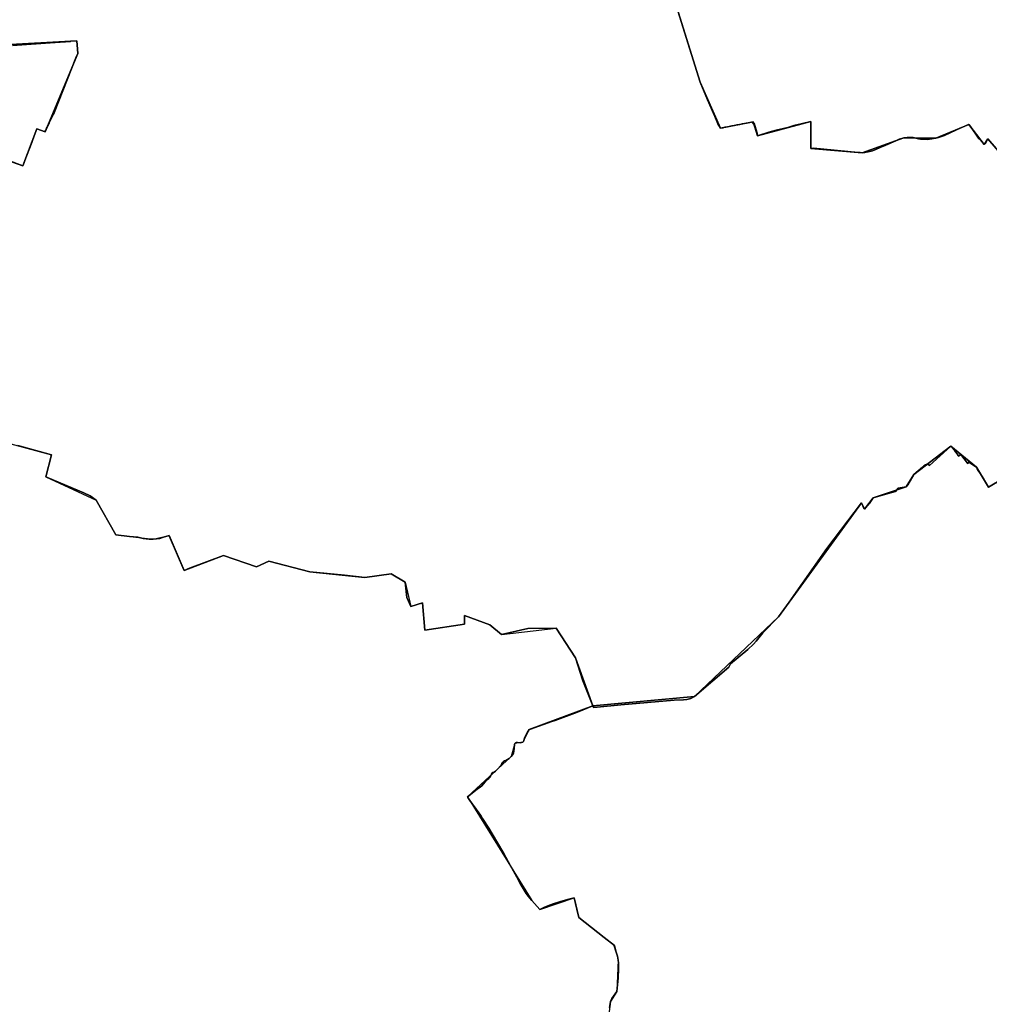
# Model space of a CAD drawing. Units: inches. Extents: x 48930 to 106139, y 57015 to 138759.
# Drawn here: x 64029 to 67228, y 60629 to 63877 of the extents above; entities that cross this region are included whole.
import ezdxf

# ---------------------------------------------------------------- set-up
doc = ezdxf.new("R2010")
doc.units = ezdxf.units.IN
doc.header["$MEASUREMENT"] = 0
for name, color, linetype in [('LIMADM_CANTONS', 10, 'Continuous'), ('LIMADM_COMM_CADASTRALES', 10, 'Continuous'), ('LIMADM_COMMUNES', 10, 'Continuous'), ('LIMADM_DISTRICTS', 10, 'Continuous'), ('LIMADM_GEN_CANTONS', 10, 'Continuous'), ('LIMADM_GEN_COMM_CADASTRALES', 10, 'Continuous'), ('LIMADM_GEN_COMMUNES', 10, 'Continuous'), ('LIMADM_GEN_DISTRICTS', 10, 'Continuous'), ('LIMADM_GEN_PAYS', 10, 'Continuous'), ('LIMADM_GEN_SECTIONS', 10, 'Continuous'), ('LIMADM_JUDICIAIRE', 10, 'Continuous'), ('LIMADM_LEGISLATIVE', 10, 'Continuous'), ('LIMADM_PAYS', 10, 'Continuous'), ('LIMADM_SECTIONS', 10, 'Continuous')]:
    doc.layers.add(name, color=color, linetype=linetype)

# ---------------------------------------------------------------- blocks, each defined once
blk = doc.blocks.new('limadmin_ACAD_1_FMEBLOCK36')
at = {"layer": 'LIMADM_COMMUNES'}
for points in [[(-1943.5145, 2108.0355), (-1820.0865, 2116.9065), (-1752.6505, 2121.8145), (-1752.6885, 2122.6235), (-1731.7665, 2124.0895), (-1729.9235, 2096.4045), (-1728.9805, 2082.0975), (-1734.6175, 2067.7655), (-1806.1315, 1885.9435), (-1808.9725, 1880.3765), (-1809.3505, 1879.6355), (-1820.7765, 1857.5465), (-1821.6375, 1855.8725), (-1823.3345, 1852.5095), (-1824.9975, 1849.1315), (-1826.6265, 1845.7355), (-1828.2215, 1842.3245), (-1829.7825, 1838.8965), (-1831.3095, 1835.4545), (-1832.8015, 1831.9965), (-1834.2585, 1828.5245), (-1835.6815, 1825.0365), (-1836.4435, 1823.0465), (-1863.5955, 1833.3495), (-1872.3175, 1810.2805), (-1880.5445, 1788.5235), (-1903.3175, 1728.2945), (-1904.0075, 1726.4695), (-1905.4075, 1722.7665), (-1909.9265, 1710.8165), (-1947.2915, 1724.9625)], [(-1926.5465, 788.2755), (-1815.2225, 757.4935), (-1833.6405, 685.3605), (-1708.5725, 632.9525), (-1687.2295, 622.4355), (-1667.7325, 608.7515), (-1603.4935, 494.1035), (-1558.3365, 488.8305), (-1530.0585, 485.9215), (-1513.0935, 482.3555), (-1492.9145, 479.8995), (-1480.2125, 479.5375), (-1468.5895, 480.8905), (-1457.5625, 482.5005), (-1446.0105, 486.1045), (-1427.6259, 491.866), (-1427.1954, 490.8674), (-1378.678, 378.3319), (-1377.8993, 376.6521), (-1359.4909, 383.6931), (-1248.3202, 426.2148), (-1138.9465, 388.0276), (-1098.5965, 407.3415), (-962.9625, 372.2195), (-848.9205, 360.5875), (-781.1245, 353.5615), (-694.6325, 365.1135), (-648.3175, 337.6685), (-642.8255, 287.3385), (-629.8385, 257.4595), (-591.6995, 269.4225), (-583.8935, 180.0745), (-452.4105, 199.0655), (-452.8955, 227.6805), (-369.3275, 197.2955), (-330.5015, 165.4775), (-243.3735, 184.5385), (-150.5135, 186.6405), (-87.0785, 87.9555), (-62.9315, 12.7475), (-40.0905, -42.5545), (-28.9155, -69.7345), (-79.5095, -90.3965), (-153.8035, -117.9275), (-165.0415, -122.0915), (-235.5385, -147.0905), (-239.1785, -148.3815), (-246.4685, -159.4995), (-251.6795, -169.3395), (-254.9095, -176.9765), (-257.0385, -184.0265), (-258.4335, -187.1845), (-260.7825, -189.6075), (-264.7455, -190.7825), (-269.1505, -191.5165), (-277.9585, -191.2965), (-282.2895, -191.1495), (-284.9315, -192.2515), (-286.4735, -193.8665), (-287.3245, -196.9185), (-288.8605, -211.0625), (-289.9615, -219.5075), (-291.5765, -225.8955), (-294.2195, -231.3305), (-298.9905, -237.2785), (-305.7435, -243.8875), (-310.3675, -247.4125), (-315.9465, -249.8355), (-320.2775, -251.4515), (-323.8005, -253.5805), (-326.4435, -256.0045), (-329.2805, -260.7365), (-332.8045, -267.1245), (-343.8145, -279.3885), (-350.0545, -285.6305), (-355.2505, -288.6205), (-359.3605, -289.7955), (-362.1505, -292.2195), (-364.2055, -294.9365), (-365.9675, -299.8565), (-368.4625, -305.6575), (-372.2795, -309.7705), (-380.1345, -315.6445), (-386.0465, -321.5475), (-395.1485, -333.8845), (-401.0945, -338.7315), (-410.5635, -344.8995), (-443.4015, -370.1425), (-442.0155, -372.1095), (-434.7135, -382.4745), (-405.4485, -422.5235), (-398.8455, -431.7735), (-393.8525, -441.6035), (-372.5455, -474.0335), (-343.5405, -521.6485), (-322.9745, -556.7575), (-302.1455, -595.6875), (-280.3225, -635.3305), (-268.7135, -656.4745), (-255.6555, -678.2725), (-249.3015, -688.5045), (-242.7285, -698.0105), (-230.7555, -712.3255), (-203.7135, -741.4745), (-191.2305, -735.6025), (-178.0805, -729.9545), (-160.2905, -723.5185), (-139.1755, -716.5755), (-112.4905, -709.0575), (-90.7135, -703.4745), (-82.0545, -740.7625), (-75.7135, -768.4745), (7.8005, -833.9755), (41.8625, -860.7985), (41.2865, -861.4745), (46.6915, -878.9495), (51.6265, -895.8325), (54.2135, -908.4985), (55.2865, -917.4745), (55.0145, -937.6025), (53.7495, -968.0045), (50.2535, -1012.5405), (33.7225, -1035.3475), (31.0055, -1039.7435), (29.2435, -1045.0345), (27.3855, -1052.4085), (25.1855, -1064.6485)]]:
    blk.add_lwpolyline(points, dxfattribs=at)
blk = doc.blocks.new('limadmin_ACAD_1_FMEBLOCK78')
at = {"layer": 'LIMADM_COMMUNES'}
blk.add_lwpolyline([(688.229, -3014.2375), (725.594, -3028.3835), (730.113, -3016.4335), (731.513, -3012.7305), (732.203, -3010.9055), (754.976, -2950.6765), (763.203, -2928.9195), (771.925, -2905.8505), (799.077, -2916.1535), (799.839, -2914.1635), (801.262, -2910.6755), (802.719, -2907.2035), (804.211, -2903.7455), (805.738, -2900.3035), (807.299, -2896.8755), (808.894, -2893.4645), (810.523, -2890.0685), (812.186, -2886.6905), (813.883, -2883.3275), (814.744, -2881.6535), (826.17, -2859.5645), (826.548, -2858.8235), (829.389, -2853.2565), (900.903, -2671.4345), (906.54, -2657.1025), (905.597, -2642.7955), (903.754, -2615.1105), (882.832, -2616.5765), (882.87, -2617.3855), (815.434, -2622.2935), (692.006, -2631.1645)], dxfattribs=at)

msp = doc.modelspace()

# ---------------------------------------------------------------- linework, layer by layer
at = {"layer": 'LIMADM_CANTONS'}
msp.add_lwpolyline([(64023.167, 62471.75), (64134.491, 62440.968), (64116.073, 62368.835), (64241.141, 62316.427), (64262.484, 62305.91), (64281.981, 62292.226), (64346.22, 62177.578), (64391.377, 62172.305), (64419.655, 62169.396), (64436.62, 62165.83), (64456.799, 62163.374), (64469.501, 62163.012), (64481.124, 62164.365), (64492.151, 62165.975), (64503.703, 62169.579), (64522.0876, 62175.3405), (64522.5181, 62174.3419), (64571.0355, 62061.8064), (64571.8142, 62060.1266), (64590.2226, 62067.1676), (64701.3933, 62109.6893), (64810.767, 62071.5021), (64851.117, 62090.816), (64986.751, 62055.694), (65100.793, 62044.062), (65168.589, 62037.036), (65255.081, 62048.588), (65301.396, 62021.143), (65306.888, 61970.813), (65319.875, 61940.934), (65358.014, 61952.897), (65365.82, 61863.549), (65497.303, 61882.54), (65496.818, 61911.155), (65580.386, 61880.77), (65619.212, 61848.952), (65706.34, 61868.013), (65799.2, 61870.115), (65862.635, 61771.43), (65886.782, 61696.222), (65909.623, 61640.92), (65920.798, 61613.74), (65870.204, 61593.078), (65795.91, 61565.547), (65784.672, 61561.383), (65714.175, 61536.384), (65710.535, 61535.093), (65703.245, 61523.975), (65698.034, 61514.135), (65694.804, 61506.498), (65692.675, 61499.448), (65691.28, 61496.29), (65688.931, 61493.867), (65684.968, 61492.692), (65680.563, 61491.958), (65671.755, 61492.178), (65667.424, 61492.325), (65664.782, 61491.223), (65663.24, 61489.608), (65662.389, 61486.556), (65660.853, 61472.412), (65659.752, 61463.967), (65658.137, 61457.579), (65655.494, 61452.144), (65650.723, 61446.196), (65643.97, 61439.587), (65639.346, 61436.062), (65633.767, 61433.639), (65629.436, 61432.023), (65625.913, 61429.894), (65623.27, 61427.47), (65620.433, 61422.738), (65616.909, 61416.35), (65605.899, 61404.086), (65599.659, 61397.844), (65594.463, 61394.854), (65590.353, 61393.679), (65587.563, 61391.255), (65585.508, 61388.538), (65583.746, 61383.618), (65581.251, 61377.817), (65577.434, 61373.704), (65569.579, 61367.83), (65563.667, 61361.927), (65554.565, 61349.59), (65548.619, 61344.743), (65539.15, 61338.575), (65506.312, 61313.332), (65507.698, 61311.365), (65515, 61301), (65544.265, 61260.951), (65550.868, 61251.701), (65555.861, 61241.871), (65577.168, 61209.441), (65606.173, 61161.826), (65626.739, 61126.717), (65647.568, 61087.787), (65669.391, 61048.144), (65681, 61027), (65694.058, 61005.202), (65700.412, 60994.97), (65706.985, 60985.464), (65718.958, 60971.149), (65746, 60942), (65758.483, 60947.872), (65771.633, 60953.52), (65789.423, 60959.956), (65810.538, 60966.899), (65837.223, 60974.417), (65859, 60980), (65867.659, 60942.712), (65874, 60915), (65957.514, 60849.499), (65991.576, 60822.676), (65991, 60822), (65996.405, 60804.525), (66001.34, 60787.642), (66003.927, 60774.976), (66005, 60766), (66004.728, 60745.872), (66003.463, 60715.47), (65999.967, 60670.934), (65983.436, 60648.127), (65980.719, 60643.731), (65978.957, 60638.44), (65977.099, 60631.066), (65974.899, 60618.826)], dxfattribs=at)
at = {"layer": 'LIMADM_COMM_CADASTRALES'}
for points in [[(64006.199, 63791.51), (64129.627, 63800.381), (64197.063, 63805.289), (64197.025, 63806.098), (64217.947, 63807.564), (64219.79, 63779.879), (64220.733, 63765.572), (64215.096, 63751.24), (64143.582, 63569.418), (64140.741, 63563.851), (64140.363, 63563.11), (64128.937, 63541.021), (64128.076, 63539.347), (64126.379, 63535.984), (64124.716, 63532.606), (64123.087, 63529.21), (64121.492, 63525.799), (64119.931, 63522.371), (64118.404, 63518.929), (64116.912, 63515.471), (64115.455, 63511.999), (64114.032, 63508.511), (64113.27, 63506.521), (64086.118, 63516.824), (64077.396, 63493.755), (64069.169, 63471.998), (64046.396, 63411.769), (64045.706, 63409.944), (64044.306, 63406.241), (64039.787, 63394.291), (64002.422, 63408.437)], [(64002.422, 63408.437), (64039.787, 63394.291), (64044.306, 63406.241), (64045.706, 63409.944), (64046.396, 63411.769), (64069.169, 63471.998), (64077.396, 63493.755), (64086.118, 63516.824), (64113.27, 63506.521), (64114.032, 63508.511), (64115.455, 63511.999), (64116.912, 63515.471), (64118.404, 63518.929), (64119.931, 63522.371), (64121.492, 63525.799), (64123.087, 63529.21), (64124.716, 63532.606), (64126.379, 63535.984), (64128.076, 63539.347), (64128.937, 63541.021), (64140.363, 63563.11), (64140.741, 63563.851), (64143.582, 63569.418), (64215.096, 63751.24), (64220.733, 63765.572), (64219.79, 63779.879), (64217.947, 63807.564), (64197.025, 63806.098), (64197.063, 63805.289), (64129.627, 63800.381), (64006.199, 63791.51)], [(64023.167, 62471.75), (64134.491, 62440.968), (64116.073, 62368.835), (64241.141, 62316.427), (64262.484, 62305.91), (64281.981, 62292.226), (64346.22, 62177.578), (64391.377, 62172.305), (64419.655, 62169.396), (64436.62, 62165.83), (64456.799, 62163.374), (64469.501, 62163.012), (64481.124, 62164.365), (64492.151, 62165.975), (64503.703, 62169.579), (64522.0876, 62175.3405), (64522.5181, 62174.3419), (64571.0355, 62061.8064), (64571.8142, 62060.1266), (64590.2226, 62067.1676), (64701.3933, 62109.6893), (64810.767, 62071.5021), (64851.117, 62090.816), (64986.751, 62055.694), (65100.793, 62044.062), (65168.589, 62037.036), (65255.081, 62048.588), (65301.396, 62021.143), (65306.888, 61970.813), (65319.875, 61940.934), (65358.014, 61952.897), (65365.82, 61863.549), (65497.303, 61882.54), (65496.818, 61911.155), (65580.386, 61880.77), (65619.212, 61848.952), (65706.34, 61868.013), (65799.2, 61870.115), (65862.635, 61771.43), (65886.782, 61696.222), (65909.623, 61640.92), (65920.798, 61613.74), (65870.204, 61593.078), (65795.91, 61565.547), (65784.672, 61561.383), (65714.175, 61536.384), (65710.535, 61535.093), (65703.245, 61523.975), (65698.034, 61514.135), (65694.804, 61506.498), (65692.675, 61499.448), (65691.28, 61496.29), (65688.931, 61493.867), (65684.968, 61492.692), (65680.563, 61491.958), (65671.755, 61492.178), (65667.424, 61492.325), (65664.782, 61491.223), (65663.24, 61489.608), (65662.389, 61486.556), (65660.853, 61472.412), (65659.752, 61463.967), (65658.137, 61457.579), (65655.494, 61452.144), (65650.723, 61446.196), (65643.97, 61439.587), (65639.346, 61436.062), (65633.767, 61433.639), (65629.436, 61432.023), (65625.913, 61429.894), (65623.27, 61427.47), (65620.433, 61422.738), (65616.909, 61416.35), (65605.899, 61404.086), (65599.659, 61397.844), (65594.463, 61394.854), (65590.353, 61393.679), (65587.563, 61391.255), (65585.508, 61388.538), (65583.746, 61383.618), (65581.251, 61377.817), (65577.434, 61373.704), (65569.579, 61367.83), (65563.667, 61361.927), (65554.565, 61349.59), (65548.619, 61344.743), (65539.15, 61338.575), (65506.312, 61313.332), (65507.698, 61311.365), (65515, 61301), (65544.265, 61260.951), (65550.868, 61251.701), (65555.861, 61241.871), (65577.168, 61209.441), (65606.173, 61161.826), (65626.739, 61126.717), (65647.568, 61087.787), (65669.391, 61048.144), (65681, 61027), (65694.058, 61005.202), (65700.412, 60994.97), (65706.985, 60985.464), (65718.958, 60971.149), (65746, 60942), (65758.483, 60947.872), (65771.633, 60953.52), (65789.423, 60959.956), (65810.538, 60966.899), (65837.223, 60974.417), (65859, 60980), (65867.659, 60942.712), (65874, 60915), (65957.514, 60849.499), (65991.576, 60822.676), (65991, 60822), (65996.405, 60804.525), (66001.34, 60787.642), (66003.927, 60774.976), (66005, 60766), (66004.728, 60745.872), (66003.463, 60715.47), (65999.967, 60670.934), (65983.436, 60648.127), (65980.719, 60643.731), (65978.957, 60638.44), (65977.099, 60631.066), (65974.899, 60618.826)]]:
    msp.add_lwpolyline(points, dxfattribs=at)
at = {"layer": 'LIMADM_DISTRICTS'}
msp.add_lwpolyline([(65974.899, 60618.826), (65977.099, 60631.066), (65978.957, 60638.44), (65980.719, 60643.731), (65983.436, 60648.127), (65999.967, 60670.934), (66003.463, 60715.47), (66004.728, 60745.872), (66005, 60766), (66003.927, 60774.976), (66001.34, 60787.642), (65996.405, 60804.525), (65991, 60822), (65991.576, 60822.676), (65957.514, 60849.499), (65874, 60915), (65867.659, 60942.712), (65859, 60980), (65837.223, 60974.417), (65810.538, 60966.899), (65789.423, 60959.956), (65771.633, 60953.52), (65758.483, 60947.872), (65746, 60942), (65718.958, 60971.149), (65706.985, 60985.464), (65700.412, 60994.97), (65694.058, 61005.202), (65681, 61027), (65669.391, 61048.144), (65647.568, 61087.787), (65626.739, 61126.717), (65606.173, 61161.826), (65577.168, 61209.441), (65555.861, 61241.871), (65550.868, 61251.701), (65544.265, 61260.951), (65515, 61301), (65507.698, 61311.365), (65506.312, 61313.332), (65539.15, 61338.575), (65548.619, 61344.743), (65554.565, 61349.59), (65563.667, 61361.927), (65569.579, 61367.83), (65577.434, 61373.704), (65581.251, 61377.817), (65583.746, 61383.618), (65585.508, 61388.538), (65587.563, 61391.255), (65590.353, 61393.679), (65594.463, 61394.854), (65599.659, 61397.844), (65605.899, 61404.086), (65616.909, 61416.35), (65620.433, 61422.738), (65623.27, 61427.47), (65625.913, 61429.894), (65629.436, 61432.023), (65633.767, 61433.639), (65639.346, 61436.062), (65643.97, 61439.587), (65650.723, 61446.196), (65655.494, 61452.144), (65658.137, 61457.579), (65659.752, 61463.967), (65660.853, 61472.412), (65662.389, 61486.556), (65663.24, 61489.608), (65664.782, 61491.223), (65667.424, 61492.325), (65671.755, 61492.178), (65680.563, 61491.958), (65684.968, 61492.692), (65688.931, 61493.867), (65691.28, 61496.29), (65692.675, 61499.448), (65694.804, 61506.498), (65698.034, 61514.135), (65703.245, 61523.975), (65710.535, 61535.093), (65714.175, 61536.384), (65784.672, 61561.383), (65795.91, 61565.547), (65870.204, 61593.078), (65920.798, 61613.74), (65909.623, 61640.92), (65886.782, 61696.222), (65862.635, 61771.43), (65799.2, 61870.115), (65706.34, 61868.013), (65619.212, 61848.952), (65580.386, 61880.77), (65496.818, 61911.155), (65497.303, 61882.54), (65365.82, 61863.549), (65358.014, 61952.897), (65319.875, 61940.934), (65306.888, 61970.813), (65301.396, 62021.143), (65255.081, 62048.588), (65168.589, 62037.036), (65100.793, 62044.062), (64986.751, 62055.694), (64851.117, 62090.816), (64810.767, 62071.5021), (64701.3933, 62109.6893), (64590.2226, 62067.1676), (64571.8142, 62060.1266), (64571.0355, 62061.8064), (64522.5181, 62174.3419), (64522.0876, 62175.3405), (64503.703, 62169.579), (64492.151, 62165.975), (64481.124, 62164.365), (64469.501, 62163.012), (64456.799, 62163.374), (64436.62, 62165.83), (64419.655, 62169.396), (64391.377, 62172.305), (64346.22, 62177.578), (64281.981, 62292.226), (64262.484, 62305.91), (64241.141, 62316.427), (64116.073, 62368.835), (64134.491, 62440.968), (64023.167, 62471.75)], dxfattribs=at)
at = {"layer": 'LIMADM_GEN_CANTONS'}
msp.add_lwpolyline([(63930.075, 62496.829), (64134.491, 62440.968), (64116.073, 62368.835), (64281.981, 62292.226), (64346.22, 62177.578), (64469.501, 62163.012), (64522.0876, 62175.3405), (64571.8142, 62060.1266), (64701.3933, 62109.6893), (64810.767, 62071.5021), (64851.117, 62090.816), (64986.751, 62055.694), (65168.589, 62037.036), (65255.081, 62048.588), (65301.396, 62021.143), (65319.875, 61940.934), (65358.014, 61952.897), (65365.82, 61863.549), (65497.303, 61882.54), (65496.818, 61911.155), (65580.386, 61880.77), (65619.212, 61848.952), (65799.2, 61870.115), (65862.635, 61771.43), (65920.798, 61613.74), (65710.535, 61535.093), (65688.931, 61493.867), (65663.24, 61489.608), (65650.723, 61446.196), (65506.312, 61313.332), (65718.958, 60971.149), (65746, 60942), (65859, 60980), (65874, 60915), (65991.576, 60822.676), (66003.927, 60774.976), (65999.967, 60670.934), (65978.957, 60638.44), (65971.13, 60579.704)], dxfattribs=at)
at = {"layer": 'LIMADM_GEN_COMM_CADASTRALES'}
for points in [[(63958.464, 63792.204), (64217.947, 63807.564), (64220.733, 63765.572), (64113.27, 63506.521), (64086.118, 63516.824), (64039.787, 63394.291), (63940.3, 63431.955)], [(63940.3, 63431.955), (64039.787, 63394.291), (64086.118, 63516.824), (64113.27, 63506.521), (64220.733, 63765.572), (64217.947, 63807.564), (63958.464, 63792.204)], [(63930.075, 62496.829), (64134.491, 62440.968), (64116.073, 62368.835), (64281.981, 62292.226), (64346.22, 62177.578), (64469.501, 62163.012), (64522.0876, 62175.3405), (64571.8142, 62060.1266), (64701.3933, 62109.6893), (64810.767, 62071.5021), (64851.117, 62090.816), (64986.751, 62055.694), (65168.589, 62037.036), (65255.081, 62048.588), (65301.396, 62021.143), (65319.875, 61940.934), (65358.014, 61952.897), (65365.82, 61863.549), (65497.303, 61882.54), (65496.818, 61911.155), (65580.386, 61880.77), (65619.212, 61848.952), (65799.2, 61870.115), (65862.635, 61771.43), (65920.798, 61613.74), (65710.535, 61535.093), (65688.931, 61493.867), (65663.24, 61489.608), (65650.723, 61446.196), (65506.312, 61313.332), (65718.958, 60971.149), (65746, 60942), (65859, 60980), (65874, 60915), (65991.576, 60822.676), (66003.927, 60774.976), (65999.967, 60670.934), (65978.957, 60638.44), (65971.13, 60579.704)]]:
    msp.add_lwpolyline(points, dxfattribs=at)
at = {"layer": 'LIMADM_GEN_COMMUNES'}
for points in [[(63940.3, 63431.955), (64039.787, 63394.291), (64086.118, 63516.824), (64113.27, 63506.521), (64220.733, 63765.572), (64217.947, 63807.564), (63958.464, 63792.204)], [(63958.464, 63792.204), (64217.947, 63807.564), (64220.733, 63765.572), (64113.27, 63506.521), (64086.118, 63516.824), (64039.787, 63394.291), (63940.3, 63431.955)], [(63930.075, 62496.829), (64134.491, 62440.968), (64116.073, 62368.835), (64281.981, 62292.226), (64346.22, 62177.578), (64469.501, 62163.012), (64522.0876, 62175.3405), (64571.8142, 62060.1266), (64701.3933, 62109.6893), (64810.767, 62071.5021), (64851.117, 62090.816), (64986.751, 62055.694), (65168.589, 62037.036), (65255.081, 62048.588), (65301.396, 62021.143), (65319.875, 61940.934), (65358.014, 61952.897), (65365.82, 61863.549), (65497.303, 61882.54), (65496.818, 61911.155), (65580.386, 61880.77), (65619.212, 61848.952), (65799.2, 61870.115), (65862.635, 61771.43), (65920.798, 61613.74), (65710.535, 61535.093), (65688.931, 61493.867), (65663.24, 61489.608), (65650.723, 61446.196), (65506.312, 61313.332), (65718.958, 60971.149), (65746, 60942), (65859, 60980), (65874, 60915), (65991.576, 60822.676), (66003.927, 60774.976), (65999.967, 60670.934), (65978.957, 60638.44), (65971.13, 60579.704)]]:
    msp.add_lwpolyline(points, dxfattribs=at)
at = {"layer": 'LIMADM_GEN_DISTRICTS'}
msp.add_lwpolyline([(63930.075, 62496.829), (64134.491, 62440.968), (64116.073, 62368.835), (64281.981, 62292.226), (64346.22, 62177.578), (64469.501, 62163.012), (64522.0876, 62175.3405), (64571.8142, 62060.1266), (64701.3933, 62109.6893), (64810.767, 62071.5021), (64851.117, 62090.816), (64986.751, 62055.694), (65168.589, 62037.036), (65255.081, 62048.588), (65301.396, 62021.143), (65319.875, 61940.934), (65358.014, 61952.897), (65365.82, 61863.549), (65497.303, 61882.54), (65496.818, 61911.155), (65580.386, 61880.77), (65619.212, 61848.952), (65799.2, 61870.115), (65862.635, 61771.43), (65920.798, 61613.74), (65710.535, 61535.093), (65688.931, 61493.867), (65663.24, 61489.608), (65650.723, 61446.196), (65506.312, 61313.332), (65718.958, 60971.149), (65746, 60942), (65859, 60980), (65874, 60915), (65991.576, 60822.676), (66003.927, 60774.976), (65999.967, 60670.934), (65978.957, 60638.44), (65971.13, 60579.704)], dxfattribs=at)
at = {"layer": 'LIMADM_GEN_PAYS'}
msp.add_lwpolyline([(63930.075, 62496.829), (64134.491, 62440.968), (64116.073, 62368.835), (64281.981, 62292.226), (64346.22, 62177.578), (64469.501, 62163.012), (64522.0876, 62175.3405), (64571.8142, 62060.1266), (64701.3933, 62109.6893), (64810.767, 62071.5021), (64851.117, 62090.816), (64986.751, 62055.694), (65168.589, 62037.036), (65255.081, 62048.588), (65301.396, 62021.143), (65319.875, 61940.934), (65358.014, 61952.897), (65365.82, 61863.549), (65497.303, 61882.54), (65496.818, 61911.155), (65580.386, 61880.77), (65619.212, 61848.952), (65799.2, 61870.115), (65862.635, 61771.43), (65920.798, 61613.74), (65710.535, 61535.093), (65688.931, 61493.867), (65663.24, 61489.608), (65650.723, 61446.196), (65506.312, 61313.332), (65718.958, 60971.149), (65746, 60942), (65859, 60980), (65874, 60915), (65991.576, 60822.676), (66003.927, 60774.976), (65999.967, 60670.934), (65978.957, 60638.44), (65971.13, 60579.704)], dxfattribs=at)
at = {"layer": 'LIMADM_GEN_SECTIONS'}
for points in [[(67306.275, 63388.347), (67223.884, 63483.873), (67211.584, 63465.53), (67161.226, 63531.093), (67052.312, 63486.058), (66946.017, 63486.656), (66809.379, 63438.103), (66639.39, 63451.776), (66639.394, 63541.195), (66463.786, 63494.157), (66449.155, 63540.171), (66341.2, 63518.78), (66274.513, 63671.176), (66190.56, 63938.1)], [(66190.56, 63938.1), (66274.513, 63671.176), (66341.2, 63518.78), (66449.155, 63540.171), (66463.786, 63494.157), (66639.394, 63541.195), (66639.39, 63451.776), (66809.379, 63438.103), (66946.017, 63486.656), (67052.312, 63486.058), (67161.226, 63531.093), (67211.584, 63465.53), (67223.884, 63483.873), (67306.275, 63388.347)], [(63958.464, 63792.204), (64217.947, 63807.564), (64220.733, 63765.572), (64113.27, 63506.521), (64086.118, 63516.824), (64039.787, 63394.291), (63940.3, 63431.955)], [(63940.3, 63431.955), (64039.787, 63394.291), (64086.118, 63516.824), (64113.27, 63506.521), (64220.733, 63765.572), (64217.947, 63807.564), (63958.464, 63792.204)], [(63930.075, 62496.829), (64134.491, 62440.968), (64116.073, 62368.835), (64281.981, 62292.226), (64346.22, 62177.578), (64469.501, 62163.012), (64522.0876, 62175.3405), (64571.8142, 62060.1266), (64701.3933, 62109.6893), (64810.767, 62071.5021), (64851.117, 62090.816), (64986.751, 62055.694), (65168.589, 62037.036), (65255.081, 62048.588), (65301.396, 62021.143), (65319.875, 61940.934), (65358.014, 61952.897), (65365.82, 61863.549), (65497.303, 61882.54), (65496.818, 61911.155), (65580.386, 61880.77), (65619.212, 61848.952), (65799.2, 61870.115), (65862.635, 61771.43), (65920.798, 61613.74), (66255.2878, 61644.5533), (66533.056, 61907.121), (66806.672, 62282.844), (66816.232, 62262.153), (66845.7, 62299.39), (66953.69, 62336.034), (66979.659, 62376.5), (67101.74, 62470.034), (67186.122, 62400.391), (67225.91, 62334.82), (67271.901, 62362.574)], [(67271.901, 62362.574), (67225.91, 62334.82), (67186.122, 62400.391), (67101.74, 62470.034), (66979.659, 62376.5), (66953.69, 62336.034), (66845.7, 62299.39), (66816.232, 62262.153), (66806.672, 62282.844), (66533.056, 61907.121), (66255.2878, 61644.5533), (65920.798, 61613.74), (65710.535, 61535.093), (65688.931, 61493.867), (65663.24, 61489.608), (65650.723, 61446.196), (65506.312, 61313.332), (65718.958, 60971.149), (65746, 60942), (65859, 60980), (65874, 60915), (65991.576, 60822.676), (66003.927, 60774.976), (65999.967, 60670.934), (65978.957, 60638.44), (65971.13, 60579.704)]]:
    msp.add_lwpolyline(points, dxfattribs=at)
at = {"layer": 'LIMADM_JUDICIAIRE'}
msp.add_lwpolyline([(64023.167, 62471.75), (64134.491, 62440.968), (64116.073, 62368.835), (64241.141, 62316.427), (64262.484, 62305.91), (64281.981, 62292.226), (64346.22, 62177.578), (64391.377, 62172.305), (64419.655, 62169.396), (64436.62, 62165.83), (64456.799, 62163.374), (64469.501, 62163.012), (64481.124, 62164.365), (64492.151, 62165.975), (64503.703, 62169.579), (64522.0876, 62175.3405), (64522.5181, 62174.3419), (64571.0355, 62061.8064), (64571.8142, 62060.1266), (64590.2226, 62067.1676), (64701.3933, 62109.6893), (64810.767, 62071.5021), (64851.117, 62090.816), (64986.751, 62055.694), (65100.793, 62044.062), (65168.589, 62037.036), (65255.081, 62048.588), (65301.396, 62021.143), (65306.888, 61970.813), (65319.875, 61940.934), (65358.014, 61952.897), (65365.82, 61863.549), (65497.303, 61882.54), (65496.818, 61911.155), (65580.386, 61880.77), (65619.212, 61848.952), (65706.34, 61868.013), (65799.2, 61870.115), (65862.635, 61771.43), (65886.782, 61696.222), (65909.623, 61640.92), (65920.798, 61613.74), (65870.204, 61593.078), (65795.91, 61565.547), (65784.672, 61561.383), (65714.175, 61536.384), (65710.535, 61535.093), (65703.245, 61523.975), (65698.034, 61514.135), (65694.804, 61506.498), (65692.675, 61499.448), (65691.28, 61496.29), (65688.931, 61493.867), (65684.968, 61492.692), (65680.563, 61491.958), (65671.755, 61492.178), (65667.424, 61492.325), (65664.782, 61491.223), (65663.24, 61489.608), (65662.389, 61486.556), (65660.853, 61472.412), (65659.752, 61463.967), (65658.137, 61457.579), (65655.494, 61452.144), (65650.723, 61446.196), (65643.97, 61439.587), (65639.346, 61436.062), (65633.767, 61433.639), (65629.436, 61432.023), (65625.913, 61429.894), (65623.27, 61427.47), (65620.433, 61422.738), (65616.909, 61416.35), (65605.899, 61404.086), (65599.659, 61397.844), (65594.463, 61394.854), (65590.353, 61393.679), (65587.563, 61391.255), (65585.508, 61388.538), (65583.746, 61383.618), (65581.251, 61377.817), (65577.434, 61373.704), (65569.579, 61367.83), (65563.667, 61361.927), (65554.565, 61349.59), (65548.619, 61344.743), (65539.15, 61338.575), (65506.312, 61313.332), (65507.698, 61311.365), (65515, 61301), (65544.265, 61260.951), (65550.868, 61251.701), (65555.861, 61241.871), (65577.168, 61209.441), (65606.173, 61161.826), (65626.739, 61126.717), (65647.568, 61087.787), (65669.391, 61048.144), (65681, 61027), (65694.058, 61005.202), (65700.412, 60994.97), (65706.985, 60985.464), (65718.958, 60971.149), (65746, 60942), (65758.483, 60947.872), (65771.633, 60953.52), (65789.423, 60959.956), (65810.538, 60966.899), (65837.223, 60974.417), (65859, 60980), (65867.659, 60942.712), (65874, 60915), (65957.514, 60849.499), (65991.576, 60822.676), (65991, 60822), (65996.405, 60804.525), (66001.34, 60787.642), (66003.927, 60774.976), (66005, 60766), (66004.728, 60745.872), (66003.463, 60715.47), (65999.967, 60670.934), (65983.436, 60648.127), (65980.719, 60643.731), (65978.957, 60638.44), (65977.099, 60631.066), (65974.899, 60618.826)], dxfattribs=at)
at = {"layer": 'LIMADM_LEGISLATIVE'}
msp.add_lwpolyline([(64023.167, 62471.75), (64134.491, 62440.968), (64116.073, 62368.835), (64241.141, 62316.427), (64262.484, 62305.91), (64281.981, 62292.226), (64346.22, 62177.578), (64391.377, 62172.305), (64419.655, 62169.396), (64436.62, 62165.83), (64456.799, 62163.374), (64469.501, 62163.012), (64481.124, 62164.365), (64492.151, 62165.975), (64503.703, 62169.579), (64522.0876, 62175.3405), (64522.5181, 62174.3419), (64571.0355, 62061.8064), (64571.8142, 62060.1266), (64590.2226, 62067.1676), (64701.3933, 62109.6893), (64810.767, 62071.5021), (64851.117, 62090.816), (64986.751, 62055.694), (65100.793, 62044.062), (65168.589, 62037.036), (65255.081, 62048.588), (65301.396, 62021.143), (65306.888, 61970.813), (65319.875, 61940.934), (65358.014, 61952.897), (65365.82, 61863.549), (65497.303, 61882.54), (65496.818, 61911.155), (65580.386, 61880.77), (65619.212, 61848.952), (65706.34, 61868.013), (65799.2, 61870.115), (65862.635, 61771.43), (65886.782, 61696.222), (65909.623, 61640.92), (65920.798, 61613.74), (65870.204, 61593.078), (65795.91, 61565.547), (65784.672, 61561.383), (65714.175, 61536.384), (65710.535, 61535.093), (65703.245, 61523.975), (65698.034, 61514.135), (65694.804, 61506.498), (65692.675, 61499.448), (65691.28, 61496.29), (65688.931, 61493.867), (65684.968, 61492.692), (65680.563, 61491.958), (65671.755, 61492.178), (65667.424, 61492.325), (65664.782, 61491.223), (65663.24, 61489.608), (65662.389, 61486.556), (65660.853, 61472.412), (65659.752, 61463.967), (65658.137, 61457.579), (65655.494, 61452.144), (65650.723, 61446.196), (65643.97, 61439.587), (65639.346, 61436.062), (65633.767, 61433.639), (65629.436, 61432.023), (65625.913, 61429.894), (65623.27, 61427.47), (65620.433, 61422.738), (65616.909, 61416.35), (65605.899, 61404.086), (65599.659, 61397.844), (65594.463, 61394.854), (65590.353, 61393.679), (65587.563, 61391.255), (65585.508, 61388.538), (65583.746, 61383.618), (65581.251, 61377.817), (65577.434, 61373.704), (65569.579, 61367.83), (65563.667, 61361.927), (65554.565, 61349.59), (65548.619, 61344.743), (65539.15, 61338.575), (65506.312, 61313.332), (65507.698, 61311.365), (65515, 61301), (65544.265, 61260.951), (65550.868, 61251.701), (65555.861, 61241.871), (65577.168, 61209.441), (65606.173, 61161.826), (65626.739, 61126.717), (65647.568, 61087.787), (65669.391, 61048.144), (65681, 61027), (65694.058, 61005.202), (65700.412, 60994.97), (65706.985, 60985.464), (65718.958, 60971.149), (65746, 60942), (65758.483, 60947.872), (65771.633, 60953.52), (65789.423, 60959.956), (65810.538, 60966.899), (65837.223, 60974.417), (65859, 60980), (65867.659, 60942.712), (65874, 60915), (65957.514, 60849.499), (65991.576, 60822.676), (65991, 60822), (65996.405, 60804.525), (66001.34, 60787.642), (66003.927, 60774.976), (66005, 60766), (66004.728, 60745.872), (66003.463, 60715.47), (65999.967, 60670.934), (65983.436, 60648.127), (65980.719, 60643.731), (65978.957, 60638.44), (65977.099, 60631.066), (65974.899, 60618.826)], dxfattribs=at)
at = {"layer": 'LIMADM_PAYS'}
msp.add_lwpolyline([(64023.167, 62471.75), (64134.491, 62440.968), (64116.073, 62368.835), (64241.141, 62316.427), (64262.484, 62305.91), (64281.981, 62292.226), (64346.22, 62177.578), (64391.377, 62172.305), (64419.655, 62169.396), (64436.62, 62165.83), (64456.799, 62163.374), (64469.501, 62163.012), (64481.124, 62164.365), (64492.151, 62165.975), (64503.703, 62169.579), (64522.0876, 62175.3405), (64522.5181, 62174.3419), (64571.0355, 62061.8064), (64571.8142, 62060.1266), (64590.2226, 62067.1676), (64701.3933, 62109.6893), (64810.767, 62071.5021), (64851.117, 62090.816), (64986.751, 62055.694), (65100.793, 62044.062), (65168.589, 62037.036), (65255.081, 62048.588), (65301.396, 62021.143), (65306.888, 61970.813), (65319.875, 61940.934), (65358.014, 61952.897), (65365.82, 61863.549), (65497.303, 61882.54), (65496.818, 61911.155), (65580.386, 61880.77), (65619.212, 61848.952), (65706.34, 61868.013), (65799.2, 61870.115), (65862.635, 61771.43), (65886.782, 61696.222), (65909.623, 61640.92), (65920.798, 61613.74), (65870.204, 61593.078), (65795.91, 61565.547), (65784.672, 61561.383), (65714.175, 61536.384), (65710.535, 61535.093), (65703.245, 61523.975), (65698.034, 61514.135), (65694.804, 61506.498), (65692.675, 61499.448), (65691.28, 61496.29), (65688.931, 61493.867), (65684.968, 61492.692), (65680.563, 61491.958), (65671.755, 61492.178), (65667.424, 61492.325), (65664.782, 61491.223), (65663.24, 61489.608), (65662.389, 61486.556), (65660.853, 61472.412), (65659.752, 61463.967), (65658.137, 61457.579), (65655.494, 61452.144), (65650.723, 61446.196), (65643.97, 61439.587), (65639.346, 61436.062), (65633.767, 61433.639), (65629.436, 61432.023), (65625.913, 61429.894), (65623.27, 61427.47), (65620.433, 61422.738), (65616.909, 61416.35), (65605.899, 61404.086), (65599.659, 61397.844), (65594.463, 61394.854), (65590.353, 61393.679), (65587.563, 61391.255), (65585.508, 61388.538), (65583.746, 61383.618), (65581.251, 61377.817), (65577.434, 61373.704), (65569.579, 61367.83), (65563.667, 61361.927), (65554.565, 61349.59), (65548.619, 61344.743), (65539.15, 61338.575), (65506.312, 61313.332), (65507.698, 61311.365), (65515, 61301), (65544.265, 61260.951), (65550.868, 61251.701), (65555.861, 61241.871), (65577.168, 61209.441), (65606.173, 61161.826), (65626.739, 61126.717), (65647.568, 61087.787), (65669.391, 61048.144), (65681, 61027), (65694.058, 61005.202), (65700.412, 60994.97), (65706.985, 60985.464), (65718.958, 60971.149), (65746, 60942), (65758.483, 60947.872), (65771.633, 60953.52), (65789.423, 60959.956), (65810.538, 60966.899), (65837.223, 60974.417), (65859, 60980), (65867.659, 60942.712), (65874, 60915), (65957.514, 60849.499), (65991.576, 60822.676), (65991, 60822), (65996.405, 60804.525), (66001.34, 60787.642), (66003.927, 60774.976), (66005, 60766), (66004.728, 60745.872), (66003.463, 60715.47), (65999.967, 60670.934), (65983.436, 60648.127), (65980.719, 60643.731), (65978.957, 60638.44), (65977.099, 60631.066), (65974.899, 60618.826)], dxfattribs=at)
at = {"layer": 'LIMADM_SECTIONS'}
for points in [[(67244.838, 63459.436), (67223.884, 63483.873), (67218.111, 63473.512), (67214.776, 63468.868), (67211.584, 63465.53), (67199.381, 63480.232), (67192.943, 63486.3), (67186.317, 63495.659), (67179.251, 63505.638), (67178.589, 63506.573), (67173.605, 63513.612), (67163, 63528.588), (67161.226, 63531.093), (67160.056, 63530.587), (67120.533, 63513.5), (67080.132, 63495.045), (67070.131, 63491.385), (67060.918, 63488.58), (67052.312, 63486.058), (67044.748, 63484.594), (67038.2, 63483.574), (67031.32, 63482.155), (67023.921, 63481.72), (67000.856, 63482.59), (66995.276, 63483.606), (66976.983, 63488.009), (66968.264, 63488.46), (66957.141, 63488.159), (66946.017, 63486.656), (66939.253, 63485.153), (66931.136, 63482.447), (66919.712, 63477.637), (66886.642, 63462.755), (66868.153, 63454.789), (66855.978, 63449.227), (66843.05, 63444.567), (66828.169, 63440.509), (66822.156, 63439.306), (66817.346, 63438.705), (66809.379, 63438.103), (66802.499, 63438.261), (66795.433, 63438.562), (66648.338, 63453.109), (66639.39, 63451.776), (66639.394, 63541.195), (66607.241, 63533.604), (66583.842, 63527.709), (66563.729, 63521.658), (66525.519, 63512.577), (66501.429, 63505.438), (66463.786, 63494.157), (66462.176, 63502.899), (66452.871, 63534.959), (66448.256, 63534.429), (66449.155, 63540.171), (66427.01, 63535.75), (66415.352, 63533.457), (66413.5, 63533.093), (66405.026, 63531.427), (66394.948, 63529.445), (66387.159, 63527.914), (66378.505, 63526.212), (66370.256, 63524.589), (66359.518, 63522.478), (66356.083, 63521.732), (66350.39, 63520.494), (66347.055, 63519.872), (66341.2, 63518.78), (66333.252, 63533.547), (66322.685, 63557.206), (66313.804, 63577.696), (66298.619, 63612.914), (66274.513, 63671.176), (66223.14, 63835.163), (66202.058, 63902.961)], [(66202.058, 63902.961), (66223.14, 63835.163), (66274.513, 63671.176), (66298.619, 63612.914), (66313.804, 63577.696), (66322.685, 63557.206), (66333.252, 63533.547), (66341.2, 63518.78), (66347.055, 63519.872), (66350.39, 63520.494), (66356.083, 63521.732), (66359.518, 63522.478), (66370.256, 63524.589), (66378.505, 63526.212), (66387.159, 63527.914), (66394.948, 63529.445), (66405.026, 63531.427), (66413.5, 63533.093), (66415.352, 63533.457), (66427.01, 63535.75), (66449.155, 63540.171), (66448.256, 63534.429), (66452.871, 63534.959), (66462.176, 63502.899), (66463.786, 63494.157), (66501.429, 63505.438), (66525.519, 63512.577), (66563.729, 63521.658), (66583.842, 63527.709), (66607.241, 63533.604), (66639.394, 63541.195), (66639.39, 63451.776), (66648.338, 63453.109), (66795.433, 63438.562), (66802.499, 63438.261), (66809.379, 63438.103), (66817.346, 63438.705), (66822.156, 63439.306), (66828.169, 63440.509), (66843.05, 63444.567), (66855.978, 63449.227), (66868.153, 63454.789), (66886.642, 63462.755), (66919.712, 63477.637), (66931.136, 63482.447), (66939.253, 63485.153), (66946.017, 63486.656), (66957.141, 63488.159), (66968.264, 63488.46), (66976.983, 63488.009), (66995.276, 63483.606), (67000.856, 63482.59), (67023.921, 63481.72), (67031.32, 63482.155), (67038.2, 63483.574), (67044.748, 63484.594), (67052.312, 63486.058), (67060.918, 63488.58), (67070.131, 63491.385), (67080.132, 63495.045), (67120.533, 63513.5), (67160.056, 63530.587), (67161.226, 63531.093), (67163, 63528.588), (67173.605, 63513.612), (67178.589, 63506.573), (67179.251, 63505.638), (67186.317, 63495.659), (67192.943, 63486.3), (67199.381, 63480.232), (67211.584, 63465.53), (67214.776, 63468.868), (67218.111, 63473.512), (67223.884, 63483.873), (67244.838, 63459.436)], [(64006.199, 63791.51), (64129.627, 63800.381), (64197.063, 63805.289), (64197.025, 63806.098), (64217.947, 63807.564), (64219.79, 63779.879), (64220.733, 63765.572), (64215.096, 63751.24), (64143.582, 63569.418), (64140.741, 63563.851), (64140.363, 63563.11), (64128.937, 63541.021), (64128.076, 63539.347), (64126.379, 63535.984), (64124.716, 63532.606), (64123.087, 63529.21), (64121.492, 63525.799), (64119.931, 63522.371), (64118.404, 63518.929), (64116.912, 63515.471), (64115.455, 63511.999), (64114.032, 63508.511), (64113.27, 63506.521), (64086.118, 63516.824), (64077.396, 63493.755), (64069.169, 63471.998), (64046.396, 63411.769), (64045.706, 63409.944), (64044.306, 63406.241), (64039.787, 63394.291), (64002.422, 63408.437)], [(64002.422, 63408.437), (64039.787, 63394.291), (64044.306, 63406.241), (64045.706, 63409.944), (64046.396, 63411.769), (64069.169, 63471.998), (64077.396, 63493.755), (64086.118, 63516.824), (64113.27, 63506.521), (64114.032, 63508.511), (64115.455, 63511.999), (64116.912, 63515.471), (64118.404, 63518.929), (64119.931, 63522.371), (64121.492, 63525.799), (64123.087, 63529.21), (64124.716, 63532.606), (64126.379, 63535.984), (64128.076, 63539.347), (64128.937, 63541.021), (64140.363, 63563.11), (64140.741, 63563.851), (64143.582, 63569.418), (64215.096, 63751.24), (64220.733, 63765.572), (64219.79, 63779.879), (64217.947, 63807.564), (64197.025, 63806.098), (64197.063, 63805.289), (64129.627, 63800.381), (64006.199, 63791.51)], [(64023.167, 62471.75), (64134.491, 62440.968), (64132.6196, 62433.639), (64121.4075, 62389.7272), (64116.073, 62368.835), (64241.141, 62316.427), (64262.484, 62305.91), (64281.981, 62292.226), (64346.22, 62177.578), (64391.377, 62172.305), (64419.655, 62169.396), (64436.62, 62165.83), (64456.799, 62163.374), (64469.501, 62163.012), (64481.124, 62164.365), (64492.151, 62165.975), (64503.703, 62169.579), (64522.0876, 62175.3405), (64522.5181, 62174.3419), (64571.0355, 62061.8064), (64571.8142, 62060.1266), (64590.2226, 62067.1676), (64701.3933, 62109.6893), (64810.767, 62071.5021), (64851.117, 62090.816), (64986.751, 62055.694), (65100.793, 62044.062), (65168.589, 62037.036), (65255.081, 62048.588), (65301.396, 62021.143), (65306.888, 61970.813), (65319.875, 61940.934), (65358.014, 61952.897), (65365.82, 61863.549), (65497.303, 61882.54), (65496.818, 61911.155), (65580.386, 61880.77), (65619.212, 61848.952), (65706.34, 61868.013), (65799.2, 61870.115), (65862.635, 61771.43), (65886.782, 61696.222), (65909.623, 61640.92), (65920.798, 61613.74), (65923.821, 61607.46), (66012.958, 61616.815), (66189.185, 61632.603), (66219.065, 61633.07), (66230.317, 61634.824), (66243.4554, 61637.5904), (66255.2878, 61644.5533), (66369.074, 61741.482), (66374.337, 61751.85), (66431.516, 61799.797), (66450.101, 61816.742), (66459.461, 61827.006), (66481.31, 61854.219), (66533.056, 61907.121), (66568.427, 61955.647), (66692.654, 62132.188), (66806.672, 62282.844), (66810.876, 62273.567), (66814.842, 62264.817), (66816.232, 62262.153), (66831.076, 62279.941), (66831.896, 62279.386), (66845.7, 62299.39), (66906.39, 62317.301), (66919.334, 62320.13), (66927.519, 62331.574), (66953.69, 62336.034), (66959.913, 62342.395), (66979.659, 62376.5), (67008.26, 62400.309), (67012.296, 62404.936), (67017.304, 62408.681), (67024.211, 62411.497), (67031.28, 62406.693), (67101.74, 62470.034), (67105.508, 62465.214), (67106.438, 62464.155), (67113.274, 62456.378), (67116.827, 62451.554), (67121.901, 62444.665), (67125.374, 62439.25), (67125.646, 62438.818), (67126.894, 62436.84), (67134.738, 62442.111), (67156.217, 62413.462), (67157.797, 62411.453), (67157.972, 62413.234), (67158.348, 62417.062), (67170.224, 62410.259), (67186.122, 62400.391), (67186.421, 62399.797), (67186.598, 62399.447), (67187.141, 62398.369), (67187.764, 62397.134), (67188.465, 62395.743), (67191.985, 62390.08), (67198.896, 62378.958), (67204.503, 62369.935), (67210.137, 62361.397), (67213.88, 62354.958), (67215.895, 62351.526), (67217.477, 62348.83), (67218.395, 62347.085), (67219.905, 62344.215), (67225.91, 62334.82), (67233.797, 62338.696)], [(67233.797, 62338.696), (67225.91, 62334.82), (67219.905, 62344.215), (67218.395, 62347.085), (67217.477, 62348.83), (67215.895, 62351.526), (67213.88, 62354.958), (67210.137, 62361.397), (67204.503, 62369.935), (67198.896, 62378.958), (67191.985, 62390.08), (67188.465, 62395.743), (67187.764, 62397.134), (67187.141, 62398.369), (67186.598, 62399.447), (67186.421, 62399.797), (67186.122, 62400.391), (67170.224, 62410.259), (67158.348, 62417.062), (67157.972, 62413.234), (67157.797, 62411.453), (67156.217, 62413.462), (67134.738, 62442.111), (67126.894, 62436.84), (67125.646, 62438.818), (67125.374, 62439.25), (67121.901, 62444.665), (67116.827, 62451.554), (67113.274, 62456.378), (67106.438, 62464.155), (67105.508, 62465.214), (67101.74, 62470.034), (67031.28, 62406.693), (67024.211, 62411.497), (67017.304, 62408.681), (67012.296, 62404.936), (67008.26, 62400.309), (66979.659, 62376.5), (66959.913, 62342.395), (66953.69, 62336.034), (66927.519, 62331.574), (66919.334, 62320.13), (66906.39, 62317.301), (66845.7, 62299.39), (66831.896, 62279.386), (66831.076, 62279.941), (66816.232, 62262.153), (66814.842, 62264.817), (66810.876, 62273.567), (66806.672, 62282.844), (66692.654, 62132.188), (66568.427, 61955.647), (66533.056, 61907.121), (66481.31, 61854.219), (66459.461, 61827.006), (66450.101, 61816.742), (66431.516, 61799.797), (66374.337, 61751.85), (66369.074, 61741.482), (66255.2878, 61644.5533), (66243.4554, 61637.5904), (66230.317, 61634.824), (66219.065, 61633.07), (66189.185, 61632.603), (66012.958, 61616.815), (65923.821, 61607.46), (65920.798, 61613.74), (65870.204, 61593.078), (65795.91, 61565.547), (65784.672, 61561.383), (65714.175, 61536.384), (65710.535, 61535.093), (65703.245, 61523.975), (65698.034, 61514.135), (65694.804, 61506.498), (65692.675, 61499.448), (65691.28, 61496.29), (65688.931, 61493.867), (65684.968, 61492.692), (65680.563, 61491.958), (65671.755, 61492.178), (65667.424, 61492.325), (65664.782, 61491.223), (65663.24, 61489.608), (65662.389, 61486.556), (65660.853, 61472.412), (65659.752, 61463.967), (65658.137, 61457.579), (65655.494, 61452.144), (65650.723, 61446.196), (65643.97, 61439.587), (65639.346, 61436.062), (65633.767, 61433.639), (65629.436, 61432.023), (65625.913, 61429.894), (65623.27, 61427.47), (65620.433, 61422.738), (65616.909, 61416.35), (65605.899, 61404.086), (65599.659, 61397.844), (65594.463, 61394.854), (65590.353, 61393.679), (65587.563, 61391.255), (65585.508, 61388.538), (65583.746, 61383.618), (65581.251, 61377.817), (65577.434, 61373.704), (65569.579, 61367.83), (65563.667, 61361.927), (65554.565, 61349.59), (65548.619, 61344.743), (65539.15, 61338.575), (65506.312, 61313.332), (65507.698, 61311.365), (65515, 61301), (65544.265, 61260.951), (65550.868, 61251.701), (65555.861, 61241.871), (65577.168, 61209.441), (65606.173, 61161.826), (65626.739, 61126.717), (65647.568, 61087.787), (65669.391, 61048.144), (65681, 61027), (65694.058, 61005.202), (65700.412, 60994.97), (65706.985, 60985.464), (65718.958, 60971.149), (65746, 60942), (65758.483, 60947.872), (65771.633, 60953.52), (65789.423, 60959.956), (65810.538, 60966.899), (65837.223, 60974.417), (65859, 60980), (65867.659, 60942.712), (65874, 60915), (65957.514, 60849.499), (65991.576, 60822.676), (65991, 60822), (65996.405, 60804.525), (66001.34, 60787.642), (66003.927, 60774.976), (66005, 60766), (66004.728, 60745.872), (66003.463, 60715.47), (65999.967, 60670.934), (65983.436, 60648.127), (65980.719, 60643.731), (65978.957, 60638.44), (65977.099, 60631.066), (65974.899, 60618.826)]]:
    msp.add_lwpolyline(points, dxfattribs=at)

# ---------------------------------------------------------------- block references
at = {"layer": 'LIMADM_COMMUNES'}
for name, p in [('limadmin_ACAD_1_FMEBLOCK78', (63314.193, 66422.6745)), ('limadmin_ACAD_1_FMEBLOCK36', (65949.7135, 61683.4745))]:
    msp.add_blockref(name, p, dxfattribs=at)

doc.saveas('drawing.dxf')
